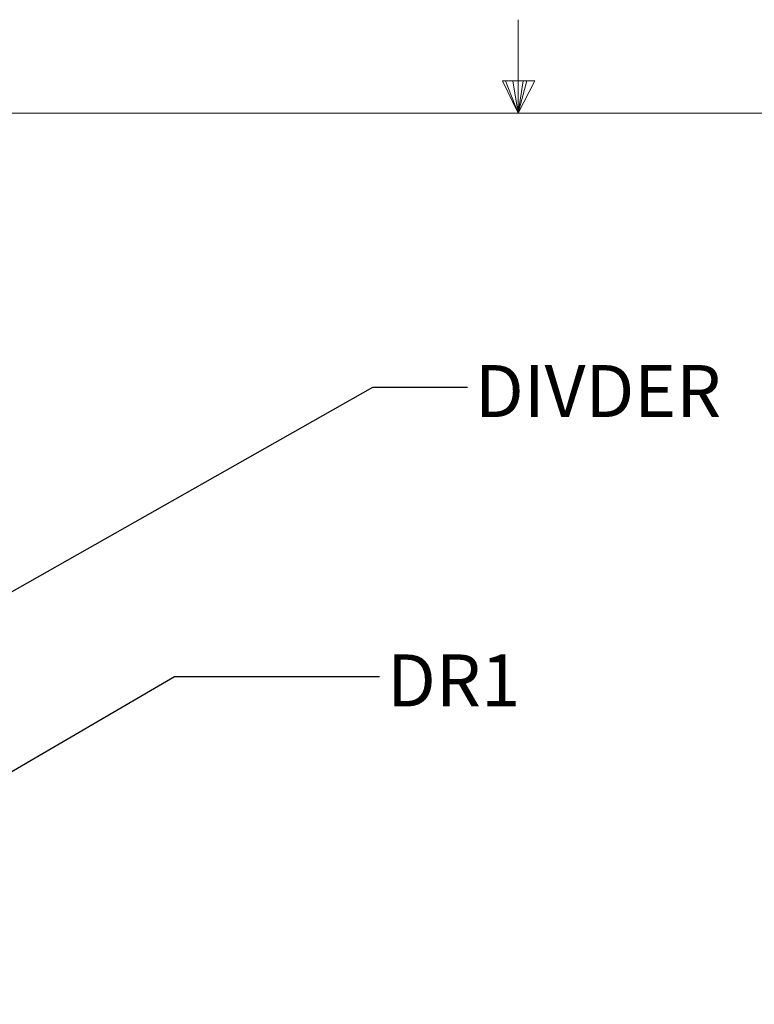
# Model space of a CAD drawing. Units: inches. Extents: x 0.3 to 21.8, y 0.2 to 16.9.
# Drawn here: x 9.7 to 11.6, y 14.3 to 16.9 of the extents above; entities that cross this region are included whole.
import ezdxf

# ---------------------------------------------------------------- set-up
doc = ezdxf.new("R2010")
doc.units = ezdxf.units.IN
doc.header["$MEASUREMENT"] = 0
doc.layers.add('BORTEXT', color=5, linetype='Continuous')
doc.styles.add('SLDTEXTSTYLE0', font='TXT', dxfattribs={"width": 0.96})
doc.dimstyles.new('SLDDIMSTYLE3', dxfattribs={"dimtxt": 0.052, "dimasz": 0.052, "dimexe": 0, "dimexo": 0.0625, "dimgap": 0.013, "dimtad": 0, "dimtih": 1, "dimtoh": 1, "dimdec": 0, "dimzin": 0, "dimdsep": 46, "dimtxsty": 'Standard', "dimblk1": 'DOT', "dimblk2": 'DOT', "dimsah": 1, "dimcen": 0.09, "dimadec": 0, "dimazin": 0, "dimtfac": 1, "dimtdec": 0, "dimtofl": 0, "dimtmove": 0, "dimatfit": 3, "dimldrblk": 'DOT', "dimfxl": 0, "dimtolj": 1, "dimtzin": 0, "dimarcsym": 0})
doc.dimstyles.new('SLDDIMSTYLE4', dxfattribs={"dimtxt": 0.156, "dimasz": 0.156, "dimexe": 0, "dimexo": 0.0625, "dimgap": 0.039, "dimtad": 0, "dimtih": 1, "dimtoh": 1, "dimdec": 0, "dimzin": 0, "dimdsep": 46, "dimtxsty": 'Standard', "dimsah": 1, "dimcen": 0.09, "dimadec": 0, "dimazin": 0, "dimtfac": 1, "dimtdec": 0, "dimtofl": 0, "dimtmove": 0, "dimatfit": 3, "dimfxl": 0, "dimtolj": 1, "dimtzin": 0, "dimarcsym": 0})

# ---------------------------------------------------------------- blocks, each defined once
blk = doc.blocks.new('_DOT')
at = {"color": 0, "linetype": 'ByBlock', "lineweight": -2}
blk.add_line((-0.5, 0), (-1, 0), dxfattribs=at)
at = {"color": 0, "linetype": 'ByBlock', "const_width": 0.5}
blk.add_lwpolyline([(-0.25, 0, 1), (0.25, 0, 1)], format="xyb", close=True, dxfattribs=at)

msp = doc.modelspace()

# ---------------------------------------------------------------- linework, layer by layer
at = {"color": 7, "linetype": 'Continuous', "lineweight": 0}
for p, q in [((11.0229, 16.6606), (11.0229, 16.9083)), ((10.9809, 16.7462), (11.067, 16.7462)), ((11.0229, 16.6606), (10.9809, 16.7462)), ((11.0229, 16.6606), (10.9891, 16.7462)), ((11.0229, 16.6606), (11.0086, 16.7462)), ((11.0229, 16.6606), (11.0358, 16.7462)), ((11.0229, 16.6606), (11.046, 16.7462)), ((11.0229, 16.6606), (11.067, 16.7462)), ((0.5229, 16.6606), (21.5229, 16.6606))]:
    msp.add_line(p, q, dxfattribs=at)

# ---------------------------------------------------------------- texts
at = {"layer": 'BORTEXT', "char_height": 0.1378, "attachment_point": 1, "style": 'SLDTEXTSTYLE0'}
for s, insert in [('DIVDER', (10.9084, 15.9937)), ('DR1', (10.6757, 15.2274))]:
    msp.add_mtext(s, dxfattribs=dict(at, insert=insert))

# ---------------------------------------------------------------- leaders
at = {"layer": 'BORTEXT'}
for points, dimstyle in [([(8.6237, 14.7937), (10.6383, 15.9349), (10.8883, 15.9349)], 'SLDDIMSTYLE3'), ([(8.6256, 14.3008), (10.1131, 15.1686), (10.6558, 15.1686)], 'SLDDIMSTYLE4')]:
    msp.add_leader(points, dimstyle=dimstyle, dxfattribs=at)

doc.saveas('drawing.dxf')
